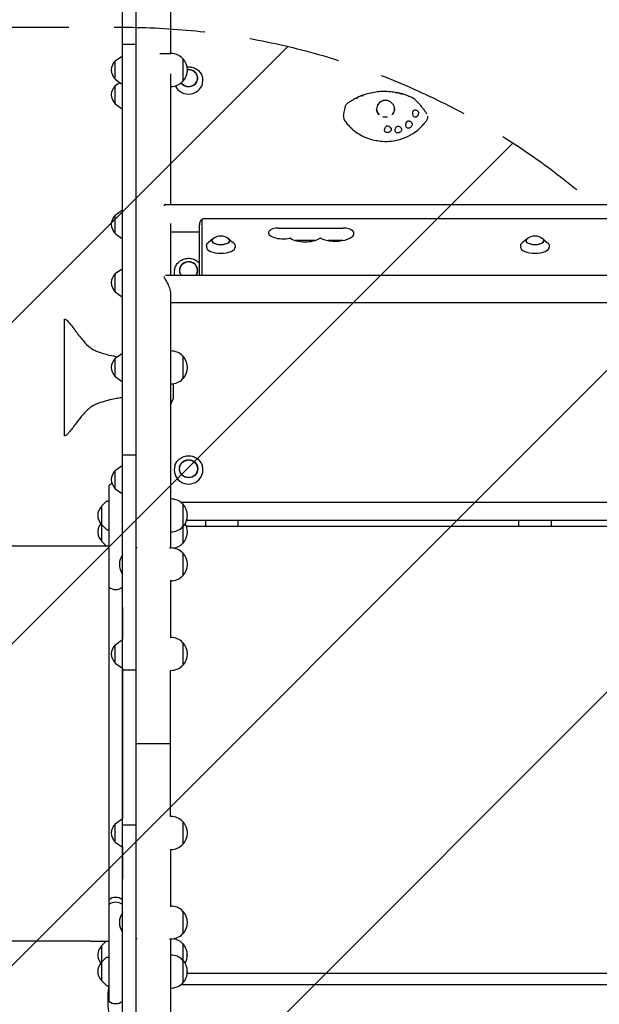
# Model space of a CAD drawing. Units: millimetres. Extents: x -5403 to 5403, y -5180 to 5181.
# Drawn here: x -1939 to -1130, y 1139 to 2514 of the extents above; entities that cross this region are included whole.
import ezdxf

# ---------------------------------------------------------------- set-up
doc = ezdxf.new("R2010")
doc.units = ezdxf.units.MM
doc.header["$LTSCALE"] = 20
doc.linetypes.add('HIDDEN', pattern=[9.525, 6.35, -3.175])
for name, color, linetype in [('2d', 230, 'Continuous'), ('AS-Free_Space', 31, 'HIDDEN'), ('AS-Free_Space_Hatch', 31, 'HIDDEN')]:
    doc.layers.add(name, color=color, linetype=linetype)

msp = doc.modelspace()

# ---------------------------------------------------------------- hatches: boundary and pattern name
at = {"layer": 'AS-Free_Space_Hatch'}
h = msp.add_hatch(dxfattribs=at)
h.set_pattern_fill('ANSI31', color=256, scale=100)
edge = h.paths.add_edge_path()
edge.add_line((2720.4, -721), (2720.4, 1130))
edge.add_arc((1720.4, 1130), 1000, 0, 90)
edge.add_arc((1720.4, 1130), 1000, 90, 180)
edge.add_line((720.4, 1130), (720.4, -721))
edge.add_arc((1720.4, -721), 1000, 180, 270)
edge.add_arc((1720.4, -721), 1000, 270, 360)
edge = h.paths.add_edge_path()
edge.add_line((-1948.9, -4177.1), (-224.2, -3505.2))
edge.add_arc((-587.2, -2573.4), 1000, 291.2854, 381.2854)
edge.add_arc((-587.2, -2573.4), 1000, 21.2854, 111.2854)
edge.add_line((-950.2, -1641.6), (-2675, -2313.6))
edge.add_arc((-2312, -3245.3), 1000, 111.2854, 201.2854)
edge.add_arc((-2312, -3245.3), 1000, 201.2854, 291.2854)
edge = h.paths.add_edge_path()
edge.add_line((-1795.6, 2503.2), (-3902.6, 2503.2))
edge.add_arc((-3902.6, 1503.2), 1000, 90, 180)
edge.add_arc((-3902.6, 1503.2), 1000, 180, 270)
edge.add_line((-3902.6, 503.2), (-1795.6, 503.2))
edge.add_arc((-1795.6, 1503.2), 1000, 270, 360)
edge.add_arc((-1795.6, 1503.2), 1000, 0, 90)

# ---------------------------------------------------------------- linework, layer by layer
at = {"layer": '2d'}
for p, q in [((-1795.6, 341.5), (-1795.6, 3680.6)), ((-1776.6, 341.5), (-1776.6, 3680.6)), ((-1728.3, 3596.1), (-1728.3, 2466.5)), ((-1776.6, 2479.1), (-1795.6, 2479.1)), ((-1805.6, 2456.3), (-1795.6, 2463.5)), ((-1743.3, 2466.5), (-1728.1, 2466.5)), ((-1805.6, 2430.7), (-1805.6, 2456.3)), ((-1711.6, 2459.5), (-1711.4, 2459.5)), ((-1711.4, 2459.5), (-1711.4, 2427.5)), ((-1728.3, 2438), (-1728.3, 2255.6)), ((-1805.6, 2430.7), (-1795.6, 2423.5)), ((-1805.6, 2421.8), (-1799.4, 2426.2)), ((-1805.6, 2396.2), (-1805.6, 2421.8)), ((-1728.3, 2420.5), (-1728.1, 2420.5)), ((-1711.6, 2427.5), (-1711.4, 2427.5)), ((-1683.6, 2431.6), (-1683.5, 2430.8)), ((-1805.6, 2396.2), (-1795.6, 2389)), ((-1735.6, 2255.6), (-1095.3, 2255.6)), ((-1805.6, 2240.8), (-1795.6, 2248.1)), ((-1805.6, 2215.2), (-1805.6, 2240.8)), ((-1728.3, 2229.2), (-1728.3, 2157.1)), ((-1684.9, 2235), (-1684.9, 2157.1)), ((-756.3, 2235.6), (-1683.3, 2235.6)), ((-1805.6, 2215.2), (-1795.6, 2208)), ((-1728.3, 2217.6), (-1688.3, 2217.6)), ((-1688.3, 2226.3), (-1688.3, 2157.1)), ((-1577.1, 2222.8), (-1487.5, 2222.8)), ((-1669.7, 2207.5), (-1675.5, 2202.7)), ((-1646.9, 2207.5), (-1641.1, 2202.7)), ((-1526.8, 2205.5), (-1554.4, 2205.5)), ((-1488.1, 2205.5), (-1508.5, 2205.5)), ((-1231.2, 2207.5), (-1237, 2202.7)), ((-1208.4, 2207.5), (-1202.6, 2202.7)), ((-1678.2, 2198.2), (-1678.3, 2196.2)), ((-1638.4, 2198.2), (-1638.3, 2196.2)), ((-1239.7, 2198.2), (-1239.8, 2196.2)), ((-1199.9, 2198.2), (-1199.8, 2196.2)), ((-1805.6, 2159.3), (-1795.6, 2166.5)), ((-1805.6, 2133.7), (-1805.6, 2159.3)), ((-1722.9, 2164.9), (-1723, 2164.3)), ((-1735.4, 2157.1), (-704.2, 2157.1)), ((-1805.6, 2133.7), (-1795.6, 2126.5)), ((-1728.3, 2129.8), (-1728.3, 1776.2)), ((-1728.3, 2119.1), (-711.3, 2119.1)), ((-1876.6, 1932.5), (-1876.6, 2095.8)), ((-1728.1, 2051.2), (-1728.3, 2051.7)), ((-1728.3, 2051.2), (-1728.1, 2051.2)), ((-1805.6, 2041), (-1795.6, 2048.2)), ((-1805.6, 2015.4), (-1805.6, 2041)), ((-1711.6, 2044.2), (-1711.4, 2044.2)), ((-1711.4, 2044.2), (-1711.4, 2012.2)), ((-1805.6, 2015.4), (-1795.6, 2008.2)), ((-1711.6, 2012.2), (-1711.4, 2012.2)), ((-1728.3, 2005.2), (-1728.1, 2005.2)), ((-1724.7, 2005.5), (-1724.7, 1984.7)), ((-1724.7, 1984.7), (-1728.3, 1976.5)), ((-1795.6, 1906), (-1776.6, 1906)), ((-1805.6, 1884.4), (-1795.6, 1891.6)), ((-1805.6, 1858.8), (-1805.6, 1884.4)), ((-1722.3, 1891.2), (-1722.4, 1890.8)), ((-1684.3, 1891.2), (-1684.2, 1890.8)), ((-1814.6, 1863.1), (-1814.6, 1143.3)), ((-1805.6, 1858.8), (-1795.6, 1851.6)), ((-1728.3, 1844.6), (-1728.1, 1844.6)), ((-1824.6, 1834.4), (-1818.1, 1840.9)), ((-1824.6, 1834.4), (-1824.6, 1785.7)), ((-1816.8, 1841.5), (-1814.6, 1841.6)), ((-729.9, 1839.7), (-1713.9, 1839.7)), ((-1711.6, 1837.6), (-1711.4, 1837.6)), ((-1711.4, 1837.6), (-1711.4, 1782.5)), ((-1824.6, 1808.8), (-1818.1, 1802.3)), ((-1816.8, 1801.7), (-1814.6, 1801.6)), ((-1711.6, 1805.6), (-1711.4, 1805.6)), ((-743.6, 1805.9), (-1706.2, 1805.9)), ((-745.3, 1814.7), (-1706, 1814.7)), ((-1679.3, 1805.9), (-1679.3, 1814.7)), ((-1634.3, 1814.7), (-1634.3, 1805.9)), ((-1242.3, 1805.9), (-1242.3, 1814.7)), ((-1197.3, 1814.7), (-1197.3, 1805.9)), ((-1728.3, 1798.6), (-1728.1, 1798.6)), ((-1839.6, 1779.2), (-1814.6, 1779.2)), ((-1824.6, 1785.7), (-1818.1, 1779.2)), ((-1775.2, 1776.2), (-1776.6, 1776.2)), ((-1729.7, 1776.2), (-1728.1, 1776.2)), ((-1711.6, 1782.5), (-1711.4, 1782.5)), ((-1711.6, 1769.2), (-1711.4, 1769.2)), ((-1711.4, 1769.2), (-1711.4, 1737.2)), ((-1711.6, 1737.2), (-1711.4, 1737.2)), ((-1728.3, 1731.3), (-1728.3, 1651.2)), ((-1728.3, 1730.2), (-1728.1, 1730.2)), ((-1795.6, 1692.9), (-1795.6, 1648.2)), ((-1728.4, 1651.2), (-1728.1, 1651.2)), ((-1805.6, 1641), (-1795.6, 1648.2)), ((-1805.6, 1615.4), (-1805.6, 1641)), ((-1711.6, 1644.2), (-1711.4, 1644.2)), ((-1711.4, 1644.2), (-1711.4, 1612.2)), ((-1805.6, 1615.4), (-1795.6, 1608.2)), ((-1711.6, 1612.2), (-1711.4, 1612.2)), ((-1795.6, 1608.2), (-1795.6, 1398.2)), ((-1795.6, 1606.2), (-1776.6, 1606.2)), ((-1728.3, 1605.2), (-1728.1, 1605.2)), ((-1728.3, 1401.2), (-1728.3, 1605.2)), ((-1776.6, 1503.2), (-1728.3, 1503.2)), ((-1805.6, 1391), (-1795.6, 1398.2)), ((-1805.6, 1365.4), (-1805.6, 1391)), ((-1795.6, 1389.5), (-1776.6, 1389.5)), ((-1728.3, 1401.2), (-1728.1, 1401.2)), ((-1711.6, 1394.2), (-1711.4, 1394.2)), ((-1711.4, 1394.2), (-1711.4, 1362.2)), ((-1805.6, 1365.4), (-1795.6, 1358.2)), ((-1711.6, 1362.2), (-1711.4, 1362.2)), ((-1795.6, 1358.2), (-1795.6, 1313.5)), ((-1728.4, 1355.2), (-1728.1, 1355.2)), ((-1728.3, 1355.2), (-1728.3, 1275.1)), ((-1728.3, 1276.2), (-1728.1, 1276.2)), ((-1711.6, 1269.2), (-1711.4, 1269.2)), ((-1711.4, 1269.2), (-1711.4, 1237.2)), ((-1839.6, 1227.2), (-1814.6, 1227.2)), ((-1824.6, 1220.7), (-1818.1, 1227.2)), ((-1775.2, 1230.2), (-1776.6, 1230.2)), ((-1729.7, 1230.2), (-1728.1, 1230.2)), ((-1728.3, 1230.2), (-1728.3, 876.6)), ((-1711.6, 1237.2), (-1711.4, 1237.2)), ((-1711.6, 1223.9), (-1711.4, 1223.9)), ((-1711.4, 1223.9), (-1711.4, 1168.7)), ((-1824.6, 1220.7), (-1824.6, 1172)), ((-1824.6, 1197.6), (-1818.1, 1204.1)), ((-1816.8, 1204.7), (-1814.6, 1204.8)), ((-1728.3, 1207.8), (-1728.1, 1207.8)), ((-1711.6, 1200.8), (-1711.4, 1200.8)), ((-1705.1, 1182.6), (-741.9, 1182.6)), ((-1824.6, 1172), (-1818.1, 1165.5)), ((-1711.6, 1168.7), (-1711.4, 1168.7)), ((-1816.8, 1164.9), (-1814.6, 1164.8)), ((-1728.3, 1161.7), (-1728.1, 1161.7)), ((-1713.8, 1166.7), (-729.9, 1166.7))]:
    msp.add_line(p, q, dxfattribs=at)
for centre, radius, start, end in [((-1728.1, 2443.5), 23, 44.0792, 90), ((-1794.1, 2443.5), 17, 132.6679, 227.3321), ((-1728, 2443.5), 23, 315.9208, 44.0792), ((-1794.1, 2409), 17, 132.6679, 227.3321), ((-1728.1, 2443.5), 23, 270, 315.9208), ((-1794.1, 2228), 17, 132.6679, 227.3321), ((-1658.3, 2194.6), 17, 48.0056, 131.9944), ((-1219.8, 2194.6), 17, 48.0056, 131.9944), ((-1794.1, 2146.5), 17, 132.6679, 227.3321), ((-1728.1, 2028.2), 23, 44.0792, 90), ((-1794.1, 2028.2), 17, 132.6679, 227.3321), ((-1728, 2028.2), 23, 315.9208, 44.0792), ((-1728.1, 2028.2), 23, 270, 315.9208), ((-1794.1, 1871.6), 17, 132.6679, 227.3321), ((-1805.1, 1851.5), 15, 109.1217, 129.2965), ((-1728.1, 1821.6), 23, 44.0792, 90), ((-1813.1, 1821.6), 17, 132.6679, 227.3321), ((-1816.7, 1839.5), 2, 93, 134.988), ((-1728, 1821.6), 23, 359.9998, 44.0792), ((-1728, 1821.6), 23, 315.9208, 359.9999), ((-1813.1, 1798.5), 17, 137.2109, 227.3321), ((-1816.7, 1803.7), 2, 225.012, 267), ((-1728.1, 1821.6), 23, 270, 315.9208), ((-1728, 1798.5), 23, 359.9998, 30.1385), ((-1728, 1798.5), 23, 315.9208, 359.9999), ((-1728.1, 1753.2), 23, 44.0792, 90), ((-1728.1, 1798.5), 23, 280.0658, 315.9208), ((-1776.9, 1753.2), 23, 144.2535, 215.7465), ((-1728, 1753.2), 23, 315.9208, 44.0792), ((-1728.1, 1753.2), 23, 270, 315.9208), ((-1805.1, 1733.1), 15, 230.7035, 309.2965), ((-1728.1, 1628.2), 23, 44.0792, 90), ((-1794.1, 1628.2), 17, 132.6679, 227.3321), ((-1728, 1628.2), 23, 315.9208, 44.0792), ((-1728.1, 1628.2), 23, 270, 315.9208), ((-1794.1, 1378.2), 17, 132.6679, 227.3321), ((-1728.1, 1378.2), 23, 44.0792, 90), ((-1728, 1378.2), 23, 315.9208, 44.0792), ((-1728.1, 1378.2), 23, 270, 315.9208), ((-1805.1, 1273.3), 15, 50.7035, 129.2965), ((-1805.1, 1266.5), 15, 50.7035, 129.2965), ((-1776.9, 1253.2), 23, 144.2535, 215.7465), ((-1728.1, 1253.2), 23, 44.0792, 90), ((-1728, 1253.2), 23, 315.9208, 44.0792), ((-1728.1, 1253.2), 23, 270, 315.9208), ((-1728.1, 1207.9), 23, 44.0792, 79.7818), ((-1728, 1207.9), 23, 356.4932, 44.0792), ((-1813.1, 1207.9), 17, 132.6679, 222.7891), ((-1813.1, 1184.8), 17, 132.6679, 227.3321), ((-1816.7, 1202.7), 2, 93, 134.988), ((-1728.1, 1184.8), 23, 44.0792, 90), ((-1728, 1184.8), 23, 359.8639, 44.0792), ((-1728, 1207.9), 23, 329.8614, 0.0268), ((-1728, 1184.7), 23, 315.9208, 0.7788), ((-1728.1, 1184.7), 23, 270, 315.9208), ((-1816.7, 1166.9), 2, 225.012, 267), ((-1695.1, 1144.9), 121, 170.7693, 211.867), ((-1805.1, 1154.9), 15, 230.7035, 309.2965)]:
    msp.add_arc(centre, radius, start, end, dxfattribs=at)
for centre, major_axis, ratio, start_param, end_param in [((-1703.3, 2432.2), (12.8, 0), 0.927192, 3.742671, 6.73714), ((-1703.3, 2432.2), (-12.5, 0), 0.927192, 0.598406, 4.846187), ((-1703.3, 2432.2), (12.8, 0), 0.927192, 0.453955, 1.701716), ((-1703.3, 2428.4), (20, 0), 0.927192, 3.530628, 6.283185), ((-1703.3, 2428.4), (20, 0), 0.927192, 0.020137, 0.130088), ((-1462.1, 2412.4), (84.4, 692.1), 0.007009, 1.582253, 1.58417), ((-1428.3, 2389.2), (-12.5, 0), 0.933932, 2.326336, 6.283185), ((-1428.5, 2389.4), (8.67, -8.3), 0.980199, 2.117444, 3.109661), ((-1428.3, 2389.2), (-12.5, 0), 0.933932, 0, 0.798314), ((-1428.3, 2388.6), (-9.54, 8.23), 0.981187, 3.874627, 3.879754), ((-1683.3, 2235), (-1.61, 0), 0.410367, 4.712389, 6.283185), ((-1570.8, 2216.3), (20.9, 0), 0.410367, 2.912156, 5.142201), ((-1577.1, 2216.9), (14.4, 0), 0.410367, 1.570796, 2.912156), ((-1498.3, 2215.2), (25.9, 0), 0.410367, 3.848851, 6.642222), ((-1487.5, 2216.9), (14.4, 0), 0.410367, 0.359037, 1.570796), ((-1658.3, 2205.1), (12.5, 0), 0.410367, 2.713886, 6.710892), ((-1658.3, 2205.1), (-12.8, 0), 0.410367, 5.587273, 7.853982), ((-1658.3, 2205.1), (-12.8, 0), 0.410367, 1.570796, 3.837505), ((-1561.4, 2207.9), (-1.61, 0), 0.410367, 4.445202, 5.142201), ((-1540.6, 2213.2), (23.4, 0), 0.410367, 3.651715, 5.738667), ((-1519.2, 2207.9), (-1.61, 0), 0.410367, 3.848851, 5.738667), ((-1219.8, 2205.1), (12.5, 0), 0.410367, 2.713886, 6.710892), ((-1219.8, 2205.1), (-12.8, 0), 0.410367, 5.587273, 7.853982), ((-1219.8, 2205.1), (-12.8, 0), 0.410367, 1.570796, 3.837505), ((-1658.3, 2196), (-20, 0), 0.410367, 6.259599, 7.853982), ((-1658.3, 2196), (-20, 0), 0.410367, 1.570796, 3.165179), ((-1219.8, 2196), (-20, 0), 0.410367, 6.259599, 7.853982), ((-1219.8, 2196), (-20, 0), 0.410367, 1.570796, 3.165179), ((-1703.3, 2163.5), (12.8, 0), 0.961144, 6.237411, 9.978802), ((-1703.3, 2163.5), (-12.5, 0), 0.961144, 2.572652, 6.237411), ((-1703.3, 2160.8), (20, 0), 0.961144, 2.95809, 3.335825), ((-1703.3, 2163.5), (-12.5, 0), 0.961144, 6.237411, 6.852126), ((-1703.3, 2163.5), (12.8, 0), 0.961144, 5.729161, 6.237411), ((-1703.3, 1885), (-20, 0), 0.984643, 5.983117, 8.511201), ((-1703.3, 1885), (-20, 0), 0.984643, 2.228016, 3.441661)]:
    msp.add_ellipse(centre, major_axis=major_axis, ratio=ratio, start_param=start_param, end_param=end_param, dxfattribs=at)
for major_axis in [(-12.8, 0), (12.5, 0)]:
    msp.add_ellipse((-1703.3, 1886.7), major_axis=major_axis, ratio=0.984643, dxfattribs=at)
for points, knots in [([(-1705.4, 2447.7), (-1703.6, 2447.9), (-1701.9, 2447.8), (-1698.1, 2447.3), (-1696, 2446.6), (-1692.2, 2444.8), (-1690.5, 2443.6), (-1687.5, 2440.7), (-1686.3, 2439.1), (-1684.5, 2435.5), (-1683.8, 2433.6), (-1683.6, 2431.6)], [4.608354, 4.608354, 4.608354, 4.608354, 4.87119, 4.87119, 5.195136, 5.195136, 5.517845, 5.517845, 5.838129, 5.838129, 6.153097, 6.153097, 6.153097, 6.153097]), ([(-1467.8, 2405.3), (-1467.5, 2405.5), (-1467.1, 2405.7), (-1466.3, 2406), (-1466, 2406.2), (-1465.2, 2406.5), (-1464.8, 2406.7), (-1464, 2407), (-1463.7, 2407.2), (-1462.9, 2407.5), (-1462.5, 2407.7), (-1462.1, 2407.8)], [-0.17507261, -0.17507261, -0.17507261, -0.17507261, -0.16089123, -0.16089123, -0.14670985, -0.14670985, -0.13252847, -0.13252847, -0.11834709, -0.11834709, -0.10416571, -0.10416571, -0.10416571, -0.10416571]), ([(-1460.1, 2407), (-1460.4, 2407.2), (-1460.6, 2407.3), (-1461.1, 2407.6), (-1461.4, 2407.7), (-1461.8, 2407.8), (-1462, 2407.8), (-1462.1, 2407.8), (-1462.1, 2407.8), (-1462.1, 2407.8)], [-4.676485, -4.676485, -4.676485, -4.676485, -3.72719, -3.72719, -2.470394, -2.470394, -1.203536, -1.203536, -1.135477, -1.135477, -1.135477, -1.135477]), ([(-1459.9, 2408.7), (-1459.9, 2408.7), (-1459.9, 2408.6), (-1459.9, 2408.4), (-1460, 2408.1), (-1460, 2407.6), (-1460.1, 2407.3), (-1460.1, 2407)], [-4.086154, -4.086154, -4.086154, -4.086154, -3.143089, -3.143089, -1.695157, -1.695157, -0.549441, -0.549441, -0.549441, -0.549441]), ([(-1459.9, 2408.7), (-1457, 2409.7), (-1454.1, 2410.6), (-1448.1, 2412.1), (-1445.1, 2412.6), (-1439.1, 2413.5), (-1436, 2413.8), (-1429.9, 2414), (-1426.8, 2413.9), (-1420.7, 2413.5), (-1417.6, 2413.1), (-1414.6, 2412.6)], [-0.0767672, -0.0767672, -0.0767672, -0.0767672, 0.0269949, 0.0269949, 0.1307569, 0.1307569, 0.2345189, 0.2345189, 0.338281, 0.338281, 0.442043, 0.442043, 0.442043, 0.442043]), ([(-1413.8, 2411.1), (-1413.9, 2411.3), (-1414, 2411.5), (-1414.2, 2412), (-1414.3, 2412.2), (-1414.5, 2412.5), (-1414.6, 2412.6), (-1414.6, 2412.6)], [-4.566634, -4.566634, -4.566634, -4.566634, -3.753963, -3.753963, -2.417072, -2.417072, -1.211475, -1.211475, -1.211475, -1.211475]), ([(-1412.3, 2412.2), (-1412.3, 2412.2), (-1412.4, 2412.2), (-1412.6, 2412.1), (-1412.8, 2411.9), (-1413.3, 2411.6), (-1413.5, 2411.4), (-1413.8, 2411.1)], [-3.955309, -3.955309, -3.955309, -3.955309, -3.266749, -3.266749, -1.750816, -1.750816, -0.483041, -0.483041, -0.483041, -0.483041]), ([(-1412.3, 2412.2), (-1411.9, 2412.1), (-1411.5, 2412), (-1410.8, 2411.9), (-1410.4, 2411.8), (-1409.6, 2411.6), (-1409.2, 2411.5), (-1408.5, 2411.3), (-1408.1, 2411.2), (-1407.4, 2411), (-1407, 2411), (-1406.6, 2410.8)], [0.46855732, 0.46855732, 0.46855732, 0.46855732, 0.48163835, 0.48163835, 0.49471939, 0.49471939, 0.50780042, 0.50780042, 0.52088145, 0.52088145, 0.53396248, 0.53396248, 0.53396248, 0.53396248]), ([(-1406.1, 2409.3), (-1406.1, 2409.5), (-1406.2, 2409.7), (-1406.3, 2410.2), (-1406.4, 2410.4), (-1406.5, 2410.8), (-1406.6, 2410.8), (-1406.6, 2410.8), (-1406.6, 2410.8), (-1406.6, 2410.8)], [-4.480355, -4.480355, -4.480355, -4.480355, -3.73541, -3.73541, -2.411779, -2.411779, -1.207487, -1.207487, -1.187361, -1.187361, -1.187361, -1.187361]), ([(-1404.4, 2410.2), (-1404.5, 2410.2), (-1404.5, 2410.2), (-1404.8, 2410.2), (-1405, 2410.1), (-1405.5, 2409.7), (-1405.8, 2409.6), (-1406.1, 2409.3)], [-3.968731, -3.968731, -3.968731, -3.968731, -3.286209, -3.286209, -1.759941, -1.759941, -0.541447, -0.541447, -0.541447, -0.541447]), ([(-1404.4, 2410.2), (-1403.4, 2409.9), (-1402.5, 2409.6), (-1400.6, 2409), (-1399.6, 2408.7), (-1397.7, 2408), (-1396.8, 2407.6), (-1394.9, 2406.8), (-1394, 2406.4), (-1392.1, 2405.6), (-1391.2, 2405.2), (-1390.3, 2404.7)], [0.5597003, 0.5597003, 0.5597003, 0.5597003, 0.5936575, 0.5936575, 0.6276146, 0.6276146, 0.6615718, 0.6615718, 0.695529, 0.695529, 0.7294862, 0.7294862, 0.7294862, 0.7294862]), ([(-1484.9, 2390.8), (-1484.8, 2391.4), (-1484.7, 2392), (-1484.2, 2393.1), (-1484, 2393.6), (-1483.4, 2394.7), (-1483.1, 2395.2), (-1482.4, 2396.1), (-1482, 2396.5), (-1481.1, 2397.4), (-1480.7, 2397.7), (-1480.2, 2398.1)], [7.848074, 7.848074, 7.848074, 7.848074, 9.110732, 9.110732, 10.373389, 10.373389, 11.636046, 11.636046, 12.898704, 12.898704, 14.161361, 14.161361, 14.161361, 14.161361]), ([(-1480.2, 2398.1), (-1479.5, 2398.5), (-1478.9, 2399), (-1477.5, 2399.9), (-1476.9, 2400.3), (-1475.5, 2401.1), (-1474.8, 2401.6), (-1473.5, 2402.4), (-1472.8, 2402.7), (-1471.4, 2403.5), (-1470.7, 2403.9), (-1470, 2404.3)], [-0.3376624, -0.3376624, -0.3376624, -0.3376624, -0.3105154, -0.3105154, -0.2833684, -0.2833684, -0.2562213, -0.2562213, -0.2290743, -0.2290743, -0.2019273, -0.2019273, -0.2019273, -0.2019273]), ([(-1467.9, 2403.7), (-1468.1, 2403.8), (-1468.4, 2403.9), (-1468.9, 2404.1), (-1469.1, 2404.2), (-1469.6, 2404.3), (-1469.8, 2404.3), (-1469.9, 2404.3), (-1469.9, 2404.3), (-1470, 2404.3)], [-4.621545, -4.621545, -4.621545, -4.621545, -3.717812, -3.717812, -2.483835, -2.483835, -1.205143, -1.205143, -1.08246, -1.08246, -1.08246, -1.08246]), ([(-1467.9, 2405.1), (-1467.9, 2405.2), (-1467.9, 2405.3), (-1467.8, 2405.3), (-1467.8, 2405.3), (-1467.8, 2405.1), (-1467.8, 2404.8), (-1467.8, 2404.3), (-1467.9, 2404), (-1467.9, 2403.7)], [-5.068219, -5.068219, -5.068219, -5.068219, -4.077456, -4.077456, -3.074131, -3.074131, -1.660143, -1.660143, -0.457974, -0.457974, -0.457974, -0.457974]), ([(-1436.9, 2398), (-1437.1, 2397.8), (-1437.3, 2397.5), (-1437.8, 2397), (-1438.1, 2396.6), (-1438.5, 2396.1), (-1438.7, 2395.8), (-1439.1, 2395.2), (-1439.2, 2394.9), (-1439.4, 2394.6), (-1439.4, 2394.5), (-1439.4, 2394.5)], [55.931248, 55.931248, 55.931248, 55.931248, 56.764209, 56.764209, 57.982733, 57.982733, 58.955123, 58.955123, 59.927513, 59.927513, 59.982496, 59.982496, 59.982496, 59.982496]), ([(-1422.2, 2399.4), (-1422.5, 2399.6), (-1422.8, 2399.7), (-1423.4, 2400), (-1423.7, 2400.2), (-1424.4, 2400.5), (-1424.8, 2400.6), (-1425.5, 2400.8), (-1425.8, 2400.9), (-1426.1, 2401)], [40.770722, 40.770722, 40.770722, 40.770722, 41.703988, 41.703988, 42.676378, 42.676378, 43.894903, 43.894903, 44.727863, 44.727863, 44.727863, 44.727863]), ([(-1390.3, 2404.7), (-1390.1, 2404.6), (-1389.9, 2404.5), (-1389.4, 2404.3), (-1389.2, 2404.1), (-1388.8, 2403.8), (-1388.6, 2403.7), (-1388.2, 2403.4), (-1388, 2403.2), (-1387.6, 2402.9), (-1387.4, 2402.7), (-1387.2, 2402.5)], [0, 0, 0, 0, 0.53034, 0.53034, 1.060679, 1.060679, 1.591019, 1.591019, 2.121359, 2.121359, 2.651699, 2.651699, 2.651699, 2.651699]), ([(-1387.2, 2402.5), (-1386, 2401.3), (-1384.8, 2400), (-1382.4, 2397.4), (-1381.3, 2396.1), (-1379.1, 2393.5), (-1378, 2392.1), (-1375.9, 2389.4), (-1374.8, 2388), (-1372.8, 2385.3), (-1371.8, 2383.8), (-1370.8, 2382.4)], [-37.052726, -37.052726, -37.052726, -37.052726, -30.233348, -30.233348, -23.41397, -23.41397, -16.594592, -16.594592, -9.775213, -9.775213, -2.957743, -2.957743, -2.957743, -2.957743]), ([(-1486.8, 2378.9), (-1486.8, 2378.9), (-1486.8, 2378.9), (-1486.9, 2377.8), (-1486.9, 2376.6), (-1486.3, 2374.5), (-1485.9, 2373.6), (-1485.2, 2372.7)], [7.950657, 7.950657, 7.950657, 7.950657, 7.961747, 7.961747, 11.561695, 11.561695, 14.92274, 14.92274, 14.92274, 14.92274]), ([(-1486.8, 2378.9), (-1486.7, 2380.1), (-1486.5, 2381.3), (-1486, 2385.1), (-1485.6, 2387.8), (-1484.9, 2390.8)], [0, 0, 0, 0, 10.000137, 10.000137, 31.438882, 31.438882, 31.438882, 31.438882]), ([(-1437.8, 2381.6), (-1438.4, 2382.2), (-1438.9, 2382.9), (-1439.8, 2384.5), (-1440.2, 2385.4), (-1440.7, 2387.2), (-1440.8, 2388.1), (-1440.8, 2389)], [2.4306878, 2.4306878, 2.4306878, 2.4306878, 2.6390585, 2.6390585, 2.8903256, 2.8903256, 3.1301992, 3.1301992, 3.1301992, 3.1301992]), ([(-1415.8, 2389.1), (-1415.8, 2388.2), (-1415.9, 2387.2), (-1416.4, 2385.4), (-1416.8, 2384.5), (-1417.8, 2382.8), (-1418.4, 2382.1), (-1419, 2381.4)], [0, 0, 0, 0, 0.2512671, 0.2512671, 0.5025341, 0.5025341, 0.7415546, 0.7415546, 0.7415546, 0.7415546]), ([(-1389.7, 2379.5), (-1389.9, 2380.1), (-1390.1, 2380.7), (-1390.3, 2382), (-1390.4, 2382.8), (-1390.3, 2384.1), (-1390.2, 2384.6), (-1389.9, 2385.5), (-1389.8, 2385.8), (-1389.5, 2386.3), (-1389.4, 2386.5), (-1389.2, 2386.7), (-1389.2, 2386.8), (-1389, 2387), (-1388.9, 2387), (-1388.7, 2387.2), (-1388.6, 2387.3), (-1388.1, 2387.6), (-1387.8, 2387.7), (-1387.1, 2387.9), (-1386.7, 2387.9), (-1385.8, 2387.7), (-1385.3, 2387.5), (-1384.2, 2386.9), (-1383.6, 2386.4), (-1383.1, 2385.9)], [-17.609864, -17.609864, -17.609864, -17.609864, -15.345915, -15.345915, -12.656843, -12.656843, -11.06693, -11.06693, -9.891271, -9.891271, -9.367428, -9.367428, -9.005442, -9.005442, -8.645495, -8.645495, -8.130334, -8.130334, -6.91799, -6.91799, -5.354872, -5.354872, -3.172468, -3.172468, 0, 0, 0, 0]), ([(-1383.1, 2385.9), (-1382.9, 2385.6), (-1382.7, 2385.3), (-1382.5, 2384.7), (-1382.4, 2384.3), (-1382.3, 2383.4), (-1382.3, 2382.8), (-1382.5, 2381.7), (-1382.7, 2381.1), (-1383.1, 2380.3), (-1383.3, 2380), (-1383.6, 2379.6), (-1383.7, 2379.4), (-1384, 2379.1), (-1384.2, 2379), (-1384.5, 2378.6), (-1384.7, 2378.5), (-1385.3, 2378.1), (-1385.8, 2377.9), (-1386.7, 2377.6), (-1387.2, 2377.6), (-1388.1, 2377.8), (-1388.5, 2378), (-1389.2, 2378.6), (-1389.5, 2379), (-1389.7, 2379.5)], [-16.630658, -16.630658, -16.630658, -16.630658, -15.290969, -15.290969, -13.861278, -13.861278, -12.206259, -12.206259, -10.308145, -10.308145, -9.38498, -9.38498, -8.721279, -8.721279, -8.075401, -8.075401, -7.216969, -7.216969, -5.618536, -5.618536, -3.77927, -3.77927, -1.873453, -1.873453, 0, 0, 0, 0]), ([(-1370.3, 2374.2), (-1369.8, 2375), (-1369.5, 2375.8), (-1369.2, 2377.5), (-1369.2, 2378.4), (-1369.4, 2379.2)], [0, 0, 0, 0, 2.720262, 2.720262, 5.554891, 5.554891, 5.554891, 5.554891]), ([(-1485.2, 2372.7), (-1484.1, 2371.1), (-1483, 2369.6), (-1481.1, 2367.3), (-1480.4, 2366.6), (-1478.3, 2364.4), (-1476.9, 2362.9), (-1473.9, 2360.2), (-1472.3, 2358.9), (-1470.7, 2357.7)], [0.1345654, 0.1345654, 0.1345654, 0.1345654, 0.375, 0.375, 0.5, 0.5, 0.75, 0.75, 1, 1, 1, 1]), ([(-1470.7, 2357.7), (-1467.6, 2355.4), (-1464.2, 2353.3), (-1459.6, 2351), (-1458.4, 2350.4), (-1454.8, 2348.9), (-1452.3, 2347.9), (-1447.3, 2346.4), (-1444.7, 2345.7), (-1440.8, 2345), (-1439.5, 2344.7), (-1434.3, 2344), (-1430.3, 2343.8), (-1422.3, 2344), (-1418.4, 2344.5), (-1413.2, 2345.5), (-1411.9, 2345.7), (-1408.1, 2346.7), (-1405.5, 2347.5), (-1400.6, 2349.3), (-1398.2, 2350.4), (-1394.7, 2352.2), (-1393.6, 2352.8), (-1389.1, 2355.4), (-1385.9, 2357.6), (-1380, 2362.6), (-1377.2, 2365.3), (-1374, 2369.2), (-1373.2, 2370.2), (-1371.7, 2372.2), (-1371, 2373.2), (-1370.3, 2374.2)], [0, 0, 0, 0, 0.09375, 0.09375, 0.125, 0.125, 0.1875, 0.1875, 0.25, 0.25, 0.28125, 0.28125, 0.375, 0.375, 0.46875, 0.46875, 0.5, 0.5, 0.5625, 0.5625, 0.625, 0.625, 0.65625, 0.65625, 0.75, 0.75, 0.84375, 0.84375, 0.875, 0.875, 0.9053575, 0.9053575, 0.9053575, 0.9053575]), ([(-1425.8, 2377.8), (-1425.9, 2377.8), (-1425.9, 2377.8), (-1426.5, 2377.7), (-1427, 2377.6), (-1428, 2377.6), (-1428.6, 2377.6), (-1429.6, 2377.6), (-1430.2, 2377.7), (-1431.2, 2377.9), (-1431.7, 2378), (-1432.3, 2378.2)], [0.0870215, 0.0870215, 0.0870215, 0.0870215, 0.0937933, 0.0937933, 0.2118346, 0.2118346, 0.3298758, 0.3298758, 0.4479171, 0.4479171, 0.5659583, 0.5659583, 0.5659583, 0.5659583]), ([(-1429.8, 2359.8), (-1429.6, 2360.9), (-1429.3, 2362), (-1428.7, 2363.4), (-1428.4, 2363.8), (-1427.8, 2364.5), (-1427.6, 2364.7), (-1427.1, 2365), (-1427, 2365.1), (-1426.6, 2365.3), (-1426.5, 2365.4), (-1426.2, 2365.4), (-1426.1, 2365.5), (-1425.9, 2365.5), (-1425.8, 2365.5), (-1425.6, 2365.6), (-1425.5, 2365.6), (-1425.1, 2365.6), (-1424.9, 2365.5), (-1424.1, 2365.4), (-1423.7, 2365.2), (-1422.8, 2364.6), (-1422.4, 2364.1), (-1421.5, 2363), (-1421, 2362.2), (-1420.7, 2361.3)], [-16.729289, -16.729289, -16.729289, -16.729289, -13.046122, -13.046122, -11.242686, -11.242686, -10.131099, -10.131099, -9.514163, -9.514163, -9.006262, -9.006262, -8.687525, -8.687525, -8.392335, -8.392335, -8.003178, -8.003178, -7.205534, -7.205534, -5.621272, -5.621272, -3.444121, -3.444121, 0, 0, 0, 0]), ([(-1414.9, 2359), (-1414.9, 2359.9), (-1414.7, 2360.9), (-1414.3, 2362.2), (-1414.1, 2362.8), (-1413.6, 2363.6), (-1413.3, 2363.9), (-1412.9, 2364.3), (-1412.8, 2364.4), (-1412.5, 2364.6), (-1412.3, 2364.7), (-1412.1, 2364.9), (-1412, 2364.9), (-1411.8, 2365), (-1411.7, 2365), (-1411.4, 2365.1), (-1411.3, 2365.1), (-1410.9, 2365.2), (-1410.6, 2365.2), (-1409.9, 2365.1), (-1409.5, 2365), (-1408.5, 2364.5), (-1408.1, 2364.2), (-1407.1, 2363.2), (-1406.7, 2362.6), (-1406.3, 2362)], [-15.771428, -15.771428, -15.771428, -15.771428, -12.71107, -12.71107, -10.83186, -10.83186, -9.647915, -9.647915, -9.016785, -9.016785, -8.491054, -8.491054, -8.152362, -8.152362, -7.833234, -7.833234, -7.412327, -7.412327, -6.524779, -6.524779, -4.941507, -4.941507, -2.817173, -2.817173, 0, 0, 0, 0]), ([(-1399.7, 2364.6), (-1399.9, 2365.5), (-1400, 2366.4), (-1399.9, 2368), (-1399.8, 2368.7), (-1399.5, 2369.8), (-1399.3, 2370.2), (-1398.9, 2370.9), (-1398.7, 2371.2), (-1398.4, 2371.6), (-1398.3, 2371.7), (-1398.1, 2371.9), (-1398, 2371.9), (-1397.8, 2372.1), (-1397.7, 2372.1), (-1397.4, 2372.3), (-1397.3, 2372.3), (-1396.8, 2372.5), (-1396.4, 2372.5), (-1395.6, 2372.5), (-1395.2, 2372.4), (-1394.2, 2372.1), (-1393.7, 2371.7), (-1392.7, 2370.9), (-1392.2, 2370.3), (-1391.7, 2369.6)], [-17.952851, -17.952851, -17.952851, -17.952851, -14.773316, -14.773316, -12.439575, -12.439575, -11.016124, -11.016124, -9.924523, -9.924523, -9.432491, -9.432491, -9.085535, -9.085535, -8.734627, -8.734627, -8.222679, -8.222679, -6.981564, -6.981564, -5.298014, -5.298014, -2.986378, -2.986378, 0, 0, 0, 0]), ([(-1391.7, 2369.6), (-1391.5, 2369.3), (-1391.4, 2369), (-1391.2, 2368.2), (-1391.2, 2367.8), (-1391.3, 2366.8), (-1391.4, 2366.3), (-1391.8, 2365.2), (-1392.1, 2364.7), (-1392.8, 2363.9), (-1393, 2363.7), (-1393.4, 2363.4), (-1393.6, 2363.2), (-1393.9, 2363), (-1394.1, 2362.9), (-1394.5, 2362.7), (-1394.7, 2362.6), (-1395.4, 2362.4), (-1395.8, 2362.3), (-1396.8, 2362.2), (-1397.3, 2362.3), (-1398.2, 2362.6), (-1398.7, 2362.9), (-1399.3, 2363.7), (-1399.5, 2364.1), (-1399.7, 2364.6)], [-16.623702, -16.623702, -16.623702, -16.623702, -15.210734, -15.210734, -13.709931, -13.709931, -12.046155, -12.046155, -10.115561, -10.115561, -9.170665, -9.170665, -8.523043, -8.523043, -7.908356, -7.908356, -7.111373, -7.111373, -5.670911, -5.670911, -3.831706, -3.831706, -1.910544, -1.910544, 0, 0, 0, 0]), ([(-1420.7, 2361.3), (-1420.6, 2360.9), (-1420.5, 2360.4), (-1420.6, 2359.5), (-1420.7, 2359), (-1421.2, 2358.2), (-1421.5, 2357.8), (-1422.3, 2357.1), (-1422.8, 2356.8), (-1423.6, 2356.4), (-1423.9, 2356.3), (-1424.4, 2356.2), (-1424.5, 2356.2), (-1424.9, 2356.1), (-1425.1, 2356.1), (-1425.5, 2356.1), (-1425.8, 2356.1), (-1426.5, 2356.2), (-1426.9, 2356.3), (-1427.8, 2356.6), (-1428.3, 2356.9), (-1429.1, 2357.5), (-1429.4, 2357.9), (-1429.7, 2358.8), (-1429.8, 2359.3), (-1429.8, 2359.8)], [-16.486607, -16.486607, -16.486607, -16.486607, -14.736521, -14.736521, -13.037276, -13.037276, -11.457525, -11.457525, -9.650016, -9.650016, -8.782049, -8.782049, -8.188328, -8.188328, -7.623093, -7.623093, -6.88448, -6.88448, -5.52071, -5.52071, -3.733249, -3.733249, -1.854214, -1.854214, 0, 0, 0, 0]), ([(-1406.3, 2362), (-1406.2, 2361.8), (-1406.1, 2361.5), (-1406, 2361), (-1406, 2360.8), (-1405.9, 2360), (-1406, 2359.5), (-1406.4, 2358.6), (-1406.6, 2358.2), (-1407.3, 2357.3), (-1407.7, 2356.9), (-1408.4, 2356.5), (-1408.7, 2356.3), (-1409.1, 2356.1), (-1409.3, 2356.1), (-1409.6, 2355.9), (-1409.8, 2355.9), (-1410.3, 2355.8), (-1410.5, 2355.8), (-1411.2, 2355.7), (-1411.7, 2355.7), (-1412.7, 2355.9), (-1413.1, 2356.1), (-1414, 2356.7), (-1414.3, 2357.1), (-1414.8, 2358), (-1414.9, 2358.5), (-1414.9, 2359)], [-16.713119, -16.713119, -16.713119, -16.713119, -15.749497, -15.749497, -14.779493, -14.779493, -13.085956, -13.085956, -11.510898, -11.510898, -9.763607, -9.763607, -8.941002, -8.941002, -8.352606, -8.352606, -7.778077, -7.778077, -7.00539, -7.00539, -5.512704, -5.512704, -3.714811, -3.714811, -1.838181, -1.838181, 0, 0, 0, 0]), ([(-1735.6, 2255.6), (-1735.7, 2255.6), (-1735.7, 2255.6), (-1736.3, 2255.5), (-1736.8, 2255.4), (-1737.2, 2255), (-1737.3, 2254.8), (-1737.5, 2254.4), (-1737.5, 2254.2), (-1737.5, 2254)], [52.98063, 52.98063, 52.98063, 52.98063, 53.395095, 53.395095, 57.271082, 57.271082, 59.209075, 59.209075, 60.879016, 60.879016, 60.879016, 60.879016]), ([(-1684.8, 2235.2), (-1685.1, 2234.9), (-1685.4, 2234.6), (-1686, 2233.7), (-1686.3, 2233.3), (-1686.9, 2232.2), (-1687.2, 2231.6), (-1687.7, 2230.2), (-1687.9, 2229.5), (-1688.2, 2227.9), (-1688.3, 2227.1), (-1688.3, 2226.3)], [2.7644373, 2.7644373, 2.7644373, 2.7644373, 2.8398684, 2.8398684, 2.9152995, 2.9152995, 2.9907305, 2.9907305, 3.0661616, 3.0661616, 3.1415927, 3.1415927, 3.1415927, 3.1415927]), ([(-1678.2, 2198.2), (-1678.2, 2198.5), (-1678.1, 2198.9), (-1677.9, 2199.6), (-1677.8, 2199.9), (-1677.5, 2200.5), (-1677.3, 2200.8), (-1676.9, 2201.4), (-1676.6, 2201.7), (-1676.1, 2202.2), (-1675.8, 2202.5), (-1675.5, 2202.7)], [3.1651785, 3.1651785, 3.1651785, 3.1651785, 3.2537729, 3.2537729, 3.3423673, 3.3423673, 3.4309618, 3.4309618, 3.5195562, 3.5195562, 3.6081506, 3.6081506, 3.6081506, 3.6081506]), ([(-1641.1, 2202.7), (-1640.8, 2202.5), (-1640.5, 2202.2), (-1640, 2201.7), (-1639.7, 2201.4), (-1639.3, 2200.8), (-1639.1, 2200.5), (-1638.8, 2199.9), (-1638.7, 2199.6), (-1638.5, 2198.9), (-1638.4, 2198.5), (-1638.4, 2198.2)], [5.8166274, 5.8166274, 5.8166274, 5.8166274, 5.9052218, 5.9052218, 5.9938162, 5.9938162, 6.0824106, 6.0824106, 6.171005, 6.171005, 6.2595994, 6.2595994, 6.2595994, 6.2595994]), ([(-1239.7, 2198.2), (-1239.7, 2198.5), (-1239.6, 2198.9), (-1239.4, 2199.6), (-1239.3, 2199.9), (-1239, 2200.5), (-1238.8, 2200.8), (-1238.4, 2201.4), (-1238.1, 2201.7), (-1237.6, 2202.2), (-1237.3, 2202.5), (-1237, 2202.7)], [3.1651785, 3.1651785, 3.1651785, 3.1651785, 3.2537729, 3.2537729, 3.3423673, 3.3423673, 3.4309618, 3.4309618, 3.5195562, 3.5195562, 3.6081506, 3.6081506, 3.6081506, 3.6081506]), ([(-1202.6, 2202.7), (-1202.3, 2202.5), (-1202, 2202.2), (-1201.5, 2201.7), (-1201.2, 2201.4), (-1200.8, 2200.8), (-1200.6, 2200.5), (-1200.3, 2199.9), (-1200.2, 2199.6), (-1200, 2198.9), (-1199.9, 2198.5), (-1199.9, 2198.2)], [5.8166274, 5.8166274, 5.8166274, 5.8166274, 5.9052218, 5.9052218, 5.9938162, 5.9938162, 6.0824106, 6.0824106, 6.171005, 6.171005, 6.2595994, 6.2595994, 6.2595994, 6.2595994]), ([(-1722.9, 2164.9), (-1722.5, 2166.9), (-1721.8, 2168.8), (-1719.7, 2172.4), (-1718.4, 2174), (-1715.3, 2176.8), (-1713.5, 2178), (-1709.6, 2179.7), (-1707.6, 2180.2), (-1703.3, 2180.7), (-1701.2, 2180.6), (-1697, 2179.7), (-1695, 2178.9), (-1691.4, 2176.8), (-1689.7, 2175.5), (-1688.3, 2174)], [3.325095, 3.325095, 3.325095, 3.325095, 3.642788, 3.642788, 3.961568, 3.961568, 4.28186, 4.28186, 4.603437, 4.603437, 4.925666, 4.925666, 5.247765, 5.247765, 5.56824, 5.56824, 5.56824, 5.56824]), ([(-1737.5, 2155.3), (-1737.5, 2155.1), (-1737.5, 2154.8), (-1737.3, 2154.2), (-1737.2, 2153.8), (-1736.8, 2152.7), (-1736.3, 2151.9), (-1735.3, 2150.1), (-1734.7, 2149.1), (-1733.5, 2147), (-1732.9, 2145.9), (-1731.8, 2143.7), (-1731.3, 2142.6), (-1730.3, 2140.2), (-1729.9, 2138.9), (-1729.3, 2137.1), (-1729.1, 2136.4), (-1728.8, 2135.1), (-1728.7, 2134.5), (-1728.5, 2133.3), (-1728.4, 2132.6), (-1728.3, 2131.4), (-1728.3, 2130.8), (-1728.3, 2130.2), (-1728.3, 2130.1), (-1728.3, 2130)], [61.414947, 61.414947, 61.414947, 61.414947, 63.085061, 63.085061, 65.023055, 65.023055, 68.899041, 68.899041, 72.775027, 72.775027, 76.651014, 76.651014, 80.418411, 80.418411, 84.185808, 84.185808, 86.069506, 86.069506, 87.953205, 87.953205, 89.836904, 89.836904, 91.720602, 91.720602, 92.00968, 92.00968, 92.00968, 92.00968]), ([(-1876.6, 2095.8), (-1876.4, 2095.8), (-1876.2, 2095.7), (-1875.7, 2095.6), (-1875.5, 2095.5), (-1874.9, 2095.2), (-1874.5, 2095), (-1873.5, 2094.3), (-1873, 2093.7), (-1871.5, 2092.4), (-1870.7, 2091.4), (-1868.7, 2089.1), (-1867.5, 2087.6), (-1864.4, 2083.6), (-1862.5, 2081), (-1857.3, 2074), (-1853.8, 2069.5), (-1847.2, 2061.9), (-1844.1, 2058.7), (-1838.6, 2054.5), (-1836.5, 2053.2), (-1832.6, 2051.4), (-1831, 2050.7), (-1827.1, 2049.3), (-1824.9, 2048.5), (-1819.6, 2047), (-1816.6, 2046.2), (-1809.9, 2044.6), (-1806.3, 2043.8), (-1802.5, 2043.2)], [0, 0, 0, 0, 0.643901, 0.643901, 1.414734, 1.414734, 2.677577, 2.677577, 5.027755, 5.027755, 8.649789, 8.649789, 14.373279, 14.373279, 23.884118, 23.884118, 40.769964, 40.769964, 54.068592, 54.068592, 61.507118, 61.507118, 66.723978, 66.723978, 73.937382, 73.937382, 83.212344, 83.212344, 94.486923, 94.486923, 94.486923, 94.486923]), ([(-1795.6, 1985.9), (-1796.4, 1985.9), (-1797.3, 1985.8), (-1799.5, 1985.5), (-1800.8, 1985.3), (-1804.9, 1984.6), (-1807.6, 1984.1), (-1813.9, 1982.7), (-1817.6, 1981.8), (-1824.9, 1979.7), (-1828.6, 1978.5), (-1834.9, 1975.8), (-1837.6, 1974.4), (-1841.4, 1971.6), (-1842.8, 1970.4), (-1845.7, 1967.7), (-1847.2, 1966.2), (-1850.4, 1962.7), (-1852.1, 1960.7), (-1855.9, 1956), (-1858, 1953.3), (-1863, 1946.6), (-1866, 1942.5), (-1870.2, 1937.4), (-1871.2, 1936.2), (-1872.9, 1934.5), (-1873.5, 1934), (-1874.5, 1933.2), (-1874.9, 1933), (-1875.5, 1932.7), (-1875.7, 1932.6), (-1876.1, 1932.5), (-1876.4, 1932.5), (-1876.6, 1932.5)], [0, 0, 0, 0, 2.493569, 2.493569, 6.652334, 6.652334, 14.860492, 14.860492, 26.17283, 26.17283, 37.776006, 37.776006, 46.674665, 46.674665, 52.133409, 52.133409, 58.398989, 58.398989, 66.338675, 66.338675, 76.603323, 76.603323, 91.599012, 91.599012, 96.36814, 96.36814, 98.824361, 98.824361, 100.111538, 100.111538, 100.788859, 100.788859, 101.495854, 101.495854, 101.495854, 101.495854]), ([(-1722.3, 1891.2), (-1721.7, 1893.2), (-1720.7, 1895.1), (-1718.3, 1898.5), (-1716.8, 1900), (-1713.3, 1902.4), (-1711.4, 1903.4), (-1707.4, 1904.7), (-1705.2, 1905), (-1701, 1905), (-1698.9, 1904.6), (-1694.8, 1903.2), (-1692.9, 1902.2), (-1689.6, 1899.7), (-1688.1, 1898.2), (-1685.8, 1894.8), (-1684.9, 1893), (-1684.3, 1891.2)], [3.441661, 3.441661, 3.441661, 3.441661, 3.76088, 3.76088, 4.080589, 4.080589, 4.40089, 4.40089, 4.721649, 4.721649, 5.042571, 5.042571, 5.36331, 5.36331, 5.683577, 5.683577, 5.983117, 5.983117, 5.983117, 5.983117]), ([(-2095.1, 1779.2), (-2092.5, 1779.2), (-2089.8, 1779.2), (-2082.3, 1779.2), (-2077.3, 1779.2), (-2067.3, 1779.2), (-2062.1, 1779.2), (-2051.8, 1779.2), (-2046.6, 1779.2), (-2035.9, 1779.2), (-2030.6, 1779.2), (-2019.7, 1779.2), (-2014.2, 1779.2), (-2003.1, 1779.2), (-1997.5, 1779.2), (-1986.2, 1779.2), (-1980.5, 1779.2), (-1969, 1779.2), (-1963.2, 1779.2), (-1951.6, 1779.2), (-1945.7, 1779.2), (-1933.9, 1779.2), (-1928, 1779.2), (-1916.1, 1779.2), (-1910.1, 1779.2), (-1898.1, 1779.2), (-1892.1, 1779.2), (-1880, 1779.2), (-1874, 1779.2), (-1861.9, 1779.2), (-1855.8, 1779.2), (-1846.3, 1779.2), (-1843, 1779.2), (-1839.6, 1779.2)], [0, 0, 0, 0, 10.000725, 10.000725, 28.227266, 28.227266, 46.448188, 46.448188, 64.667037, 64.667037, 82.885881, 82.885881, 101.105878, 101.105878, 119.327429, 119.327429, 137.55035, 137.55035, 155.774057, 155.774057, 173.997768, 173.997768, 192.220697, 192.220697, 210.442259, 210.442259, 228.662267, 228.662267, 246.881116, 246.881116, 265.099958, 265.099958, 275.217261, 275.217261, 275.217261, 275.217261]), ([(-1839.6, 1227.2), (-1842.9, 1227.2), (-1846.3, 1227.2), (-1855.7, 1227.2), (-1861.7, 1227.2), (-1873.9, 1227.2), (-1879.9, 1227.2), (-1892, 1227.2), (-1898, 1227.2), (-1910, 1227.2), (-1916, 1227.2), (-1927.9, 1227.2), (-1933.8, 1227.2), (-1945.6, 1227.2), (-1951.5, 1227.2), (-1963.1, 1227.2), (-1968.9, 1227.2), (-1980.4, 1227.2), (-1986.1, 1227.2), (-1997.4, 1227.2), (-2003, 1227.2), (-2014.1, 1227.2), (-2019.6, 1227.2), (-2030.5, 1227.2), (-2035.8, 1227.2), (-2046.5, 1227.2), (-2051.7, 1227.2), (-2062.1, 1227.2), (-2067.2, 1227.2), (-2077.2, 1227.2), (-2082.2, 1227.2), (-2089.8, 1227.2), (-2092.4, 1227.2), (-2095.1, 1227.2)], [0, 0, 0, 0, 10.000725, 10.000725, 28.227266, 28.227266, 46.448188, 46.448188, 64.667036, 64.667036, 82.885881, 82.885881, 101.105878, 101.105878, 119.327429, 119.327429, 137.550349, 137.550349, 155.774057, 155.774057, 173.997768, 173.997768, 192.220696, 192.220696, 210.442258, 210.442258, 228.662266, 228.662266, 246.881115, 246.881115, 265.099958, 265.099958, 275.217261, 275.217261, 275.217261, 275.217261])]:
    msp.add_open_spline(points, degree=3, knots=knots, dxfattribs=at)
at = {"layer": 'AS-Free_Space', "flags": 128}
msp.add_lwpolyline([(-3902.6, 2503.2), (-1795.6, 2503.2, -1), (-1795.6, 503.2), (-3902.6, 503.2, -1)], format="xyb", close=True, dxfattribs=at)

doc.saveas('drawing.dxf')
